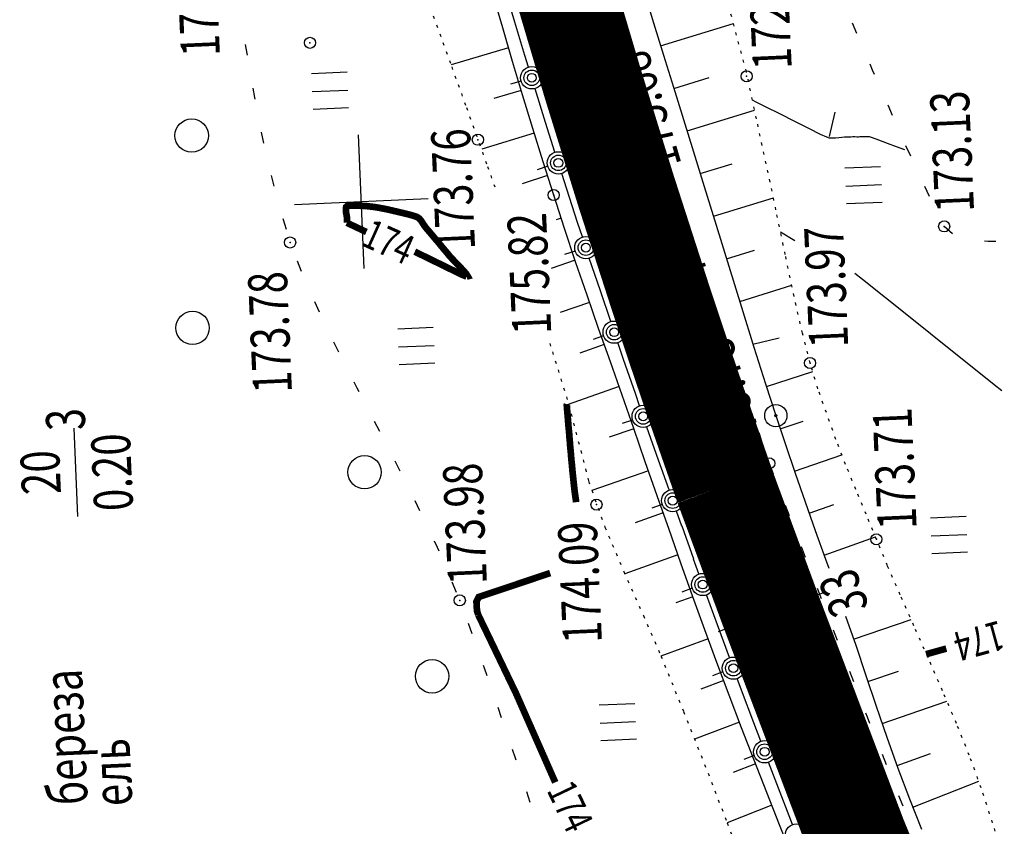
# Model space of a CAD drawing. Units: millimetres. Extents: x 81860 to 209966, y 753060 to 879847.
# Drawn here: x 174712 to 174801, y 826795 to 826868 of the extents above; entities that cross this region are included whole.
import ezdxf

# ---------------------------------------------------------------- set-up
doc = ezdxf.new("R2010")
doc.units = ezdxf.units.MM
doc.linetypes.add('STROT', pattern=[1.7, 0.5, -1.2])
for name, color, linetype in [('Готовые.Километры и пикеты', 7, 'Continuous'), ('заливка покрытия', 253, 'Continuous'), ('Ось трассы', 7, 'Continuous'), ('ПОДЛОЖКА', 254, 'Continuous')]:
    doc.layers.add(name, color=color, linetype=linetype)
doc.styles.add('SHRFT', font='TXT', dxfattribs={"width": 0.75})

# ---------------------------------------------------------------- blocks, each defined once
blk = doc.blocks.new('BLOCK_2_14_0_10027161')
at = {"layer": 'Готовые.Километры и пикеты', "color": 0, "const_width": 2}
blk.add_lwpolyline([(0, -20), (0, 20)], dxfattribs=at)
blk = doc.blocks.new('BL_333')
at = {"color": 0}
for p, q in [((0, -3), (0, 3)), ((-3, 0), (3, 0))]:
    blk.add_line(p, q, dxfattribs=at)
blk = doc.blocks.new('BL_2012')
at = {"color": 0}
for p, q in [((0, 0), (0, 1.6)), ((0.8, 1.6), (0.8, 0)), ((1.6, 0), (1.6, 1.6))]:
    blk.add_line(p, q, dxfattribs=at)
blk = doc.blocks.new('BL_2003')
at = {"color": 0}
blk.add_circle((0, 0), 0.75, dxfattribs=at)
blk = doc.blocks.new('BL_26')
at = {"color": 0}
for radius in [0.5, 0.05]:
    blk.add_circle((0, 0), radius, dxfattribs=at)

msp = doc.modelspace()

# ---------------------------------------------------------------- linework, layer by layer
at = {"layer": 'заливка покрытия', "color": 9, "ltscale": 5, "const_width": 9.000005106816856, "flags": 128}
for points in [[(174775.5885707113, 826825.9199831975), (174775.5863454193, 826825.9261414346), (174775.5860123087, 826825.9270843229), (174772.9892576809, 826833.3880817577), (174771.3817882198, 826838.1226353303), (174769.8023286654, 826842.8666065693), (174766.7276589781, 826852.3821388965), (174763.7656782073, 826861.9333492421), (174760.9168001965, 826871.5189031245), (174758.1814229877, 826881.1374612638), (174756.8564172368, 826885.9586971387), (174755.559928763, 826890.7876797683), (174753.0526837948, 826900.4682103231), (174750.6600383916, 826910.1777003779), (174748.38232685, 826919.914793337), (174746.2198674092, 826929.6781287463), (174745.1819522741, 826934.5692112211), (174744.1729622047, 826939.4663424874), (174742.2418972274, 826949.2780669639), (174740.4269422829, 826959.1119312963), (174738.7283509542, 826968.9665615101)], [(174775.5819614678, 826825.92565319), (174779.7765338097, 826814.5751967509), (174787.466377081, 826794.3105904844), (174795.0471050294, 826775.9353480476), (174808.9607036955, 826745.0331317227), (174819.8065516628, 826723.0094057805), (174829.0178863736, 826705.4795828264), (174841.5268360231, 826683.1503183051), (174853.9655236099, 826662.4109936019), (174865.8858172903, 826643.6564895143), (174872.5460521056, 826633.5354018005), (174881.7400120058, 826619.9166941529), (174888.6564618358, 826609.8790858695), (174900.9765620863, 826592.2834727222), (174915.1354358494, 826572.3509499553), (174927.646815151, 826554.8265502916), (174985.7288208093, 826473.4262750763), (175043.8201587033, 826392.0275046029), (175101.9033545304, 826310.6280828611)]]:
    msp.add_lwpolyline(points, dxfattribs=at)
at = {"layer": 'Ось трассы', "color": 1, "linetype": 'Continuous'}
msp.add_line((174784.384774894, 826816.2781767766), (174775.0079340083, 826812.8129560037), dxfattribs=at)
msp.add_arc((175573.2637172887, 827107.7408700085), 846, 155.6054551771548, 211.4485071712581, dxfattribs=at)
at = {"layer": 'ПОДЛОЖКА', "color": 253, "linetype": 'Continuous'}
for p, q in [((174768.3139715864, 826870.3544616069), (174769.1919475085, 826867.4602331639)), ((174755.6588663202, 826867.0053556516), (174754.7856097652, 826870.0199075235)), ((174756.747150314, 826867.5236586025), (174756.2420146016, 826869.2231108414)), ((174756.541673975, 826864.0012333763), (174755.6588663202, 826867.0053556516)), ((174757.6494994171, 826864.5304051725), (174756.7571406624, 826867.524097851)), ((174769.1919475085, 826867.4602331639), (174770.0899041273, 826864.5668832178)), ((174769.8336588423, 826865.3864186679), (174776.3691192391, 826867.4079679331)), ((174787.4616796389, 826866.5018032604), (174787.0707280921, 826867.4255223129)), ((174732.531434546, 826865.5280609871), (174732.5863303865, 826865.1901461359)), ((174732.5863303865, 826865.1901461359), (174732.7047946706, 826864.5447267271)), ((174756.1879359653, 826865.2168687742), (174751.0149454414, 826863.6845977812)), ((174757.9757895067, 826863.4837272004), (174757.6494994171, 826864.5304051725)), ((174770.0899041273, 826864.5668832178), (174770.9878607461, 826861.6735332716)), ((174757.4444623267, 826860.997989598), (174756.541673975, 826864.0012333763)), ((174788.8680510115, 826863.2003915075), (174788.6440853796, 826863.7410756997)), ((174789.0350369265, 826862.8173566472), (174788.8680510115, 826863.2003915075)), ((174771.0226635242, 826861.5649571848), (174774.1826781375, 826862.5447059502)), ((174733.2148846963, 826861.5942846981), (174733.3616753976, 826860.7599271669)), ((174757.3269889053, 826861.3932110489), (174754.847084113, 826860.653567742)), ((174757.310072733, 826862.2332788099), (174756.3519901509, 826861.9409130015)), ((174758.5722684656, 826861.5280398913), (174758.5605211234, 826861.5675620362)), ((174759.5050278624, 826858.5261138581), (174758.5722684656, 826861.5280398913)), ((174770.9878607461, 826861.6735332716), (174771.8958077134, 826858.7806225739)), ((174733.3616753976, 826860.7599271669), (174733.3886840694, 826860.6009600896)), ((174758.3476899269, 826857.9847554713), (174757.4444623267, 826860.997989598)), ((174772.2112289575, 826857.7534860501), (174778.264593517, 826859.6311914343)), ((174790.6574674591, 826859.155086973), (174790.2569648121, 826860.0683764286)), ((174771.8958077134, 826858.7806225739), (174772.793764332, 826855.8872726279)), ((174785.0009815736, 826857.2562724628), (174785.5048647069, 826859.4398842879)), ((174759.2800100753, 826854.9928197867), (174758.3476899269, 826857.9847554713)), ((174760.3433692736, 826855.8503553343), (174759.495037514, 826858.5256746097)), ((174733.9687065337, 826857.6535927998), (174734.1620473551, 826856.6711370366)), ((174758.4764714421, 826857.5600022236), (174753.7946346185, 826856.1329759597)), ((174792.2894490915, 826855.5032468955), (174791.8689657479, 826856.4156578543)), ((174772.793764332, 826855.8872726279), (174773.751775407, 826852.7663409112)), ((174759.7080627934, 826854.5912343406), (174758.7508587083, 826854.2788878356)), ((174760.2323109204, 826852.0017625989), (174759.2800100753, 826854.9928197867)), ((174773.390243291, 826853.9315853185), (174776.2540614404, 826854.8182338438)), ((174734.8601970062, 826853.7690021216), (174735.0930599728, 826852.7982937004)), ((174759.6750272239, 826853.7489703374), (174757.4049197476, 826853.0185512478)), ((174761.4096295527, 826852.5439994826), (174760.9576326871, 826853.9454982638)), ((174762.3827895915, 826849.533840095), (174761.4096295527, 826852.5439994826)), ((174773.751775407, 826852.7663409112), (174774.8250636612, 826849.3001394855)), ((174793.970503969, 826851.873583757), (174793.5500206254, 826852.7859947159)), ((174761.2145828106, 826849.0120231564), (174760.2323109204, 826852.0017625989)), ((174774.5796872213, 826850.1001334871), (174779.9616056069, 826851.7564896521)), ((174735.9106545561, 826849.9114201152), (174736.2030203645, 826848.9533375332)), ((174760.9135443992, 826849.9396954449), (174760.4512357653, 826849.78770027)), ((174762.2068450494, 826846.0227229625), (174761.2145828106, 826849.0120231564)), ((174762.8099740274, 826848.2413566492), (174762.3827895915, 826849.533840095)), ((174774.8250636612, 826849.3001394855), (174775.9470982777, 826845.6358880858)), ((174796.0493034222, 826848.531669211), (174795.2996901962, 826849.1893773616)), ((174799.2535799771, 826847.8217313543), (174798.9316925866, 826847.8576271461)), ((174799.9333629155, 826847.8416099), (174799.2535799771, 826847.8217313543)), ((174762.1751067957, 826846.9722453073), (174761.2179027105, 826846.6598988022)), ((174775.7487112064, 826846.2777935072), (174778.2672596469, 826847.049164853)), ((174737.2086745733, 826846.1147710617), (174737.5700943235, 826845.1797439157)), ((174762.1611734261, 826846.1508404978), (174760.0209404788, 826845.4261316379)), ((174763.2295175815, 826843.0247501654), (174762.2068450494, 826846.0227229625)), ((174764.4242937858, 826843.397590375), (174763.4342277893, 826846.3369388273)), ((174775.9470982777, 826845.6358880858), (174777.100860933, 826841.9329930381)), ((174776.9377158883, 826842.4563320242), (174781.6089032688, 826843.9177062729)), ((174764.272610059, 826840.0176655169), (174763.2295175815, 826843.0247501654)), ((174765.3556230715, 826840.6558526485), (174764.4242937858, 826843.397590375)), ((174738.7516215672, 826842.4389970516), (174739.1816560108, 826841.5370156895)), ((174763.4587541948, 826842.3641817926), (174760.8176195853, 826841.4545984126)), ((174777.100860933, 826841.9329930381), (174778.219381562, 826838.3486644255)), ((174764.7211950883, 826839.3767509583), (174763.7744205998, 826839.0548533531)), ((174765.324814388, 826837.0310008137), (174764.272610059, 826840.0176655169)), ((174740.4622082414, 826838.8206420068), (174740.9117841333, 826837.9295294902)), ((174764.7758764119, 826838.5883919329), (174762.5778976165, 826837.8110958404)), ((174766.5166282188, 826837.2435562006), (174765.9994182817, 826838.7623036718)), ((174778.1267205702, 826838.634870541), (174780.4895284853, 826839.2056906568)), ((174778.219381562, 826838.3486644255), (174779.2547922991, 826835.0609715254)), ((174766.3774579653, 826834.0343457619), (174765.324814388, 826837.0310008137)), ((174767.5719072869, 826834.1869590587), (174766.5166282188, 826837.2435562006)), ((174779.3352667004, 826834.8242779032), (174783.4906897987, 826836.1580915612)), ((174742.2804925057, 826835.2570704367), (174742.5544098795, 826834.7185824867)), ((174779.2547922991, 826835.0609715254), (174780.1809629693, 826832.208900718)), ((174742.5444195311, 826834.7181432383), (174742.7300683974, 826834.3659579201)), ((174766.1029889773, 826834.8130413216), (174761.4503570679, 826833.1770962385)), ((174767.419671946, 826831.0472418101), (174766.3774579653, 826834.0343457619)), ((174767.9503453605, 826833.0925255868), (174767.5719072869, 826834.1869590587)), ((174780.1809629693, 826832.208900718), (174781.0453221897, 826829.624373075)), ((174744.1283085665, 826831.7048069605), (174744.5878748068, 826830.8141336922)), ((174767.3259077257, 826831.813863145), (174766.3791332373, 826831.4919655399)), ((174780.5733446272, 826831.0249933592), (174782.6354117811, 826831.706226838)), ((174717.5176679771, 826823.1731823436), (174717.1691967595, 826831.0988766341)), ((174767.4201111944, 826831.0372514618), (174765.2049878121, 826830.2898916159)), ((174768.462325175, 826828.0501475101), (174767.419671946, 826831.0472418101)), ((174769.6459056512, 826828.2223022551), (174768.6045701676, 826831.1894255101)), ((174781.0453221897, 826829.624373075), (174781.91923251, 826827.0502750287)), ((174781.8509446992, 826827.2374561573), (174786.1096095513, 826828.696780074)), ((174745.9656950307, 826828.1620945842), (174746.4252612708, 826827.2714213158)), ((174769.526276846, 826825.0239606615), (174768.462325175, 826828.0501475101)), ((174770.5945801431, 826825.5413851157), (174769.6558959996, 826828.2227415035)), ((174779.499800993, 826827.894816996), (174779.5779667863, 826827.9382923769)), ((174779.5883963831, 826827.9287412771), (174779.9398257848, 826826.9932748823)), ((174768.7372334115, 826827.261461602), (174763.6502971545, 826825.4863054069)), ((174781.91923251, 826827.0502750287), (174782.813123527, 826824.4770554792)), ((174775.9683967103, 826826.0278987351), (174776.2524065836, 826826.1705114689)), ((174776.2519673352, 826826.1805018173), (174776.8486403817, 826826.4970160754)), ((174747.7644378465, 826824.587654169), (174748.19447229, 826823.6856728069)), ((174770.5902285172, 826821.9977738132), (174769.526276846, 826825.0239606615)), ((174772.3935170466, 826824.2391462676), (174773.2846295632, 826824.6887221595)), ((174782.813123527, 826824.4770554792), (174783.7170048924, 826821.9042751782)), ((174770.064345977, 826823.4861109906), (174767.5510685178, 826822.5948554643)), ((174769.9710210051, 826824.2427419771), (174769.0346761136, 826823.9112932719)), ((174771.7381277186, 826822.298485342), (174771.25835605, 826823.6487146359)), ((174772.9606787257, 826822.7225950388), (174772.6092493239, 826823.6580614335)), ((174781.014094687, 826824.1877541953), (174781.3655240888, 826823.2522878005)), ((174783.1680669163, 826823.4616662975), (174785.3860264084, 826824.2398408868)), ((174771.6541801884, 826818.9715869647), (174770.5902285172, 826821.9977738132)), ((174772.8094342474, 826819.3326798322), (174771.7581084154, 826822.2993638389)), ((174783.7170048924, 826821.9042751782), (174784.6404277063, 826819.3423637225)), ((174749.494565969, 826820.9801679694), (174749.7702403367, 826820.4017186258)), ((174784.51472093, 826819.6971845315), (174789.1168713712, 826821.3368581136)), ((174749.7702403367, 826820.4017186258), (174749.9150493127, 826820.0677570106)), ((174774.3663963329, 826818.98072946), (174774.014966931, 826819.9161958549)), ((174782.449344091, 826820.4571967103), (174782.8107638411, 826819.5221695642)), ((174771.391019294, 826819.7207507276), (174766.6107090977, 826818.0291436729)), ((174772.7272437109, 826815.9658200615), (174771.6541801884, 826818.9715869647)), ((174773.2783370707, 826818.0019919866), (174772.799443899, 826819.3322405837)), ((174784.6404277063, 826819.3423637225), (174784.9273054641, 826818.5313569666)), ((174751.0874647048, 826817.3065902013), (174751.4784162518, 826816.382871149)), ((174772.6738801326, 826816.7242080418), (174771.7379744895, 826816.3827689883)), ((174783.8945838432, 826816.7270784738), (174784.2560035934, 826815.7920513275)), ((174772.7281222078, 826815.9458393648), (174771.2007021337, 826815.3982191341)), ((174773.8089798366, 826812.9904634518), (174772.7272437109, 826815.9658200615)), ((174774.9407392114, 826813.4306006096), (174773.9616544259, 826816.1201903521)), ((174775.7916553884, 826815.2497327267), (174775.4302356382, 826816.184759873)), ((174786.4473119402, 826814.2167838172), (174787.3529502995, 826811.6040421227)), ((174787.168946061, 826812.1464833086), (174792.3258147567, 826813.9247142429)), ((174752.5418163086, 826813.59689191), (174752.8832553621, 826812.660986267)), ((174774.8893982169, 826810.0450778874), (174773.8089798366, 826812.9904634518)), ((174776.0098494981, 826810.5147468417), (174774.930748863, 826813.4301613612)), ((174785.3398235955, 826812.9969602374), (174785.7012433457, 826812.061933091)), ((174774.1043080183, 826812.1926656923), (174769.8686352503, 826810.6351111342)), ((174777.2273440408, 826811.5091848935), (174776.8659242906, 826812.4442120396)), ((174787.3529502995, 826811.6040421227), (174788.272532243, 826808.9018265413)), ((174776.0311479402, 826810.4856542937), (174776.0198398464, 826810.5151860901)), ((174753.8984606708, 826809.8328493924), (174753.9898039174, 826809.576614322)), ((174753.9997942658, 826809.5770535704), (174754.2303486243, 826808.8865141525)), ((174775.9984698971, 826807.1309811134), (174774.8893982169, 826810.0450778874)), ((174786.7846240994, 826809.2768323492), (174787.1460438494, 826808.341805203)), ((174788.4565364814, 826808.3593853553), (174791.2082645565, 826809.2911538893)), ((174775.5000352771, 826808.4503608653), (174773.4423606076, 826807.6692239025)), ((174775.4366813505, 826809.2083095971), (174774.5012149557, 826808.8568801952)), ((174777.0993797299, 826807.5897812226), (174776.7240163954, 826808.6142822558)), ((174778.6625934446, 826807.7786274083), (174778.3011736945, 826808.7136545547)), ((174788.272532243, 826808.9018265413), (174789.2043007772, 826806.1500984663)), ((174778.1993395585, 826804.6552645034), (174777.0993797299, 826807.5897812226)), ((174777.1079808257, 826804.206893991), (174775.9984698971, 826807.1309811134)), ((174789.7436876533, 826804.5822777502), (174795.5511343735, 826806.589306049)), ((174755.2055925396, 826806.0566202842), (174755.5274901446, 826805.1098457958)), ((174789.2043007772, 826806.1500984663), (174790.1578070018, 826803.3592874946)), ((174780.0978428485, 826804.0480699234), (174779.7364230984, 826804.9830970698)), ((174788.2398542, 826805.547153361), (174788.375990573, 826805.1827814521)), ((174788.375990573, 826805.1827814521), (174788.6012739502, 826804.6121262149)), ((174776.9157432326, 826804.708934535), (174772.8894285322, 826803.1705945425)), ((174778.2370332026, 826801.2936757138), (174777.1079808257, 826804.206893991)), ((174778.8230417062, 826802.9910542909), (174778.1993395585, 826804.6552645034)), ((174790.1578070018, 826803.3592874946), (174791.1508353716, 826800.5802238651)), ((174756.5131636566, 826802.2704008275), (174756.7776422964, 826801.4912660196)), ((174756.7776422964, 826801.4912660196), (174756.8350612617, 826801.3236263392)), ((174778.2390047133, 826801.7041584945), (174777.2935479703, 826801.3522898443)), ((174779.376075928, 826798.3808966853), (174778.2370332026, 826801.2936757138)), ((174789.7250553458, 826801.8187921183), (174790.0960261959, 826800.894194569)), ((174791.0708002188, 826800.8069271387), (174794.0561471767, 826801.8891025129)), ((174778.360982985, 826800.9788162985), (174776.3632504057, 826800.2003148264)), ((174780.4088103159, 826798.7966606618), (174779.5263397582, 826801.1101311533)), ((174791.1508353716, 826800.5802238651), (174792.1833858865, 826797.8129075777)), ((174781.5170034991, 826795.9025445845), (174780.4088103159, 826798.7966606618)), ((174792.4865081744, 826797.0655008086), (174798.4097734734, 826799.3979304854)), ((174757.7812126287, 826798.4724340289), (174758.0931198853, 826797.525220292)), ((174780.5242305048, 826795.4885376018), (174779.376075928, 826798.3808966853)), ((174791.2093779948, 826798.1104115724), (174791.5803488449, 826797.1858140229)), ((174792.1833858865, 826797.8129075777), (174793.2632526526, 826795.107729623)), ((174779.8257641856, 826797.2595669073), (174775.8116360757, 826795.6717144211)), ((174781.6719458332, 826792.6061688666), (174780.5242305048, 826795.4885376018)), ((174781.6739990657, 826795.5190704757), (174781.5269938475, 826795.902983833))]:
    msp.add_line(p, q, dxfattribs=at)
at = {"layer": 'ПОДЛОЖКА', "color": 253, "linetype": 'STROT', "ltscale": 0.5}
for points in [[(174724.9789949951, 826965.1439397554), (174725.9219099949, 826960.9898747412), (174728.5515882863, 826949.4442395449), (174732.3605158574, 826932.7053903982), (174733.225692282, 826925.7767058365), (174734.2204265676, 826917.7226258953), (174734.6050345487, 826914.6665701529), (174735.6812953909, 826910.4497748531), (174737.727631318, 826904.203631301), (174739.7388375845, 826897.8458369231), (174741.8791624634, 826890.3726375137), (174744.249377721, 826882.6793235571), (174748.2642004501, 826871.2746666813), (174751.0779442724, 826863.5107665209), (174752.3997858566, 826859.8553000902), (174754.2940601012, 826854.5633982499), (174755.0831065774, 826852.3590941415)], [(174800.655814217, 826792.4799104668), (174799.6443374127, 826795.6785687284), (174798.6263842475, 826798.7968649546), (174797.5563954641, 826801.7326994191), (174796.3995682842, 826804.5946482089), (174795.1497532298, 826807.5225762016), (174793.8590982849, 826810.468727897), (174792.5810691791, 826813.3553767508), (174791.3473939513, 826816.1438791145), (174790.2019872309, 826818.7460788465), (174789.2069873504, 826821.1146596954), (174788.2976204868, 826823.3568800029), (174787.3687121749, 826825.5882314651), (174786.4493549628, 826827.8300125242), (174785.5699591443, 826830.0735505769), (174783.9583872425, 826834.6271574994), (174783.2566214525, 826836.9285537661), (174782.5676960187, 826839.6208913651), (174781.8224446332, 826842.9113321216), (174781.0270167743, 826846.6600111584), (174780.1897581622, 826850.6771118564), (174779.3176967722, 826854.8027886411), (174778.4491493696, 826858.8485426387), (174777.5428390366, 826863.070198984), (174776.6480570872, 826866.3466668434), (174775.6623733606, 826870.0969905084)], [(174759.8773266955, 826838.6770555384), (174760.1197203002, 826837.9432483335), (174761.5921085346, 826833.1833286649), (174763.3731926758, 826826.3249430569), (174764.8355631173, 826822.2052012334), (174766.5220013419, 826818.225436653), (174768.2870446081, 826814.2791571055), (174769.8686352503, 826810.6351111342), (174771.8995872673, 826805.6495084721), (174774.0945628261, 826800.1205861272), (174775.8129961516, 826795.6722524209), (174777.3339486076, 826791.5546080885), (174779.4919353607, 826785.2733348756), (174781.9506336426, 826777.8441624616), (174784.5019929163, 826770.1287839318), (174786.2465140668, 826765.0164448167)]]:
    msp.add_lwpolyline(points, dxfattribs=at)
at = {"layer": 'ПОДЛОЖКА', "color": 253, "linetype": 'Continuous'}
for points in [[(174778.0539074895, 826860.5528266104), (174778.3919347065, 826860.3775051897), (174779.2826181894, 826859.9261927335), (174780.5008992926, 826859.3091099563), (174781.8621200121, 826858.6282442186), (174783.1620808961, 826857.9747140355), (174784.1748448017, 826857.4787208186), (174784.7266225708, 826857.2227104797), (174784.9798952679, 826857.1537689037), (174785.2609427679, 826857.1360968149), (174785.5511021194, 826857.1388446713), (174785.8403829741, 826857.1615732245), (174786.1088046352, 826857.2034039776), (174786.3476944994, 826857.2339266369), (174786.5475014671, 826857.2427116057), (174786.717776638, 826857.2401884809), (174786.9080325057, 826857.2385438529), (174787.097849125, 826857.2468895733), (174787.2781146443, 826857.2448056969), (174787.4483898153, 826857.2422825719), (174787.6086746379, 826857.2393201985), (174787.7385491669, 826857.2450304283), (174788.5482066342, 826857.2706192037), (174788.8332073703, 826857.1630339795), (174789.4131991906, 826856.9483027795), (174790.1661016726, 826856.6711063642), (174790.9802639903, 826856.3665743946), (174791.7331664723, 826856.0893779795)], [(174781.890936279, 826847.8975242533), (174780.6072278303, 826848.6741253587)], [(174800.4833121789, 826834.4228150283), (174799.7880431792, 826834.9828159373), (174797.9725272006, 826836.4344707626), (174795.4617422225, 826838.4461264969), (174792.6815447206, 826840.666149436), (174790.036492729, 826842.7719984244), (174787.9624330721, 826844.4124790065), (174787.2755706261, 826844.9507339671)]]:
    msp.add_lwpolyline(points, dxfattribs=at)
at = {"layer": 'ПОДЛОЖКА', "color": 253, "linetype": 'Continuous', "const_width": 0.6}
for points in [[(174752.4158746005, 826844.6913711417), (174752.5148995874, 826844.715744323), (174752.4066503832, 826844.9011684577), (174752.1532653204, 826845.2003272951), (174751.8173219798, 826845.5559142351), (174751.4505290973, 826845.9301641266), (174751.1250153534, 826846.2761999666), (174750.8833776328, 826846.5358366588), (174750.7138685929, 826846.7485963481), (174750.5343692046, 826846.960916789), (174750.3548698165, 826847.1732372299), (174750.1749311798, 826847.3955480193), (174750.0058613883, 826847.5983173603), (174749.8472211939, 826847.7915356013), (174749.6994498446, 826847.965212394), (174749.5521177437, 826848.1288988382), (174749.4143367427, 826848.3030148795), (174749.2665653935, 826848.4766916722), (174749.1187940441, 826848.6503684649), (174748.9814522916, 826848.8144941577), (174748.8445497876, 826848.968629502), (174748.7280672288, 826849.113652995), (174748.6215750184, 826849.2591157362), (174748.5146435595, 826849.414568826), (174748.4177024489, 826849.5704611641), (174748.3212005869, 826849.7163631538), (174748.2051572765, 826849.8513962984), (174748.0800021146, 826849.9660094975), (174747.9361840013, 826850.049773155), (174747.6620521105, 826850.1378169309), (174747.2058977067, 826850.2679059767), (174746.6089999287, 826850.4118262412), (174745.9617111602, 826850.5635406118), (174745.3144223918, 826850.7152549824), (174744.7288327074, 826850.8296434502), (174744.2748745457, 826850.9097807541), (174743.8821762197, 826850.9625825037), (174743.4295358034, 826851.0127487624), (174742.9777738839, 826851.0429343245), (174742.5368808098, 826851.0535784382), (174742.1563690744, 826851.0568676941), (174741.8566586229, 826851.043690241), (174741.6777108489, 826851.0158030723), (174741.6008628009, 826850.9423566461), (174741.577041234, 826850.8011740233), (174741.5749573576, 826850.620908504), (174741.5932934264, 826850.4315311331), (174741.6316101918, 826850.2430322593), (174741.6586188636, 826850.084065182), (174741.6730016964, 826849.9846009467), (174741.663675328, 826849.5137368273)], [(174741.663675328, 826849.5137368273), (174741.980404103, 826849.367507955), (174743.4169297311, 826848.6899232082)], [(174747.7599939704, 826846.9258482314), (174751.9879342481, 826844.8627393264), (174752.4158746005, 826844.6913711417)], [(174762.2502936579, 826824.445176994), (174762.2250891722, 826824.6629086572), (174762.1823799222, 826824.9513110151), (174762.1401099207, 826825.2297230245), (174762.1082695161, 826825.4985839339), (174762.0755506145, 826825.78742554), (174762.0423924644, 826826.0862574949), (174762.0083558176, 826826.4050701461), (174761.9743191707, 826826.7238827975), (174761.9398432753, 826827.0526857972), (174761.9053673799, 826827.3814887969), (174761.8813210815, 826827.7007406967), (174761.8468451862, 826828.0295436964), (174761.8114907939, 826828.3783273931), (174761.7852482532, 826828.7475310348), (174761.7485761157, 826829.1262857764), (174761.7119039781, 826829.5050405181), (174761.6852221889, 826829.8842345082), (174761.6489892999, 826830.2529989015), (174761.6201112686, 826830.6821446334), (174761.5672993044, 826831.200325004), (174761.5231599434, 826831.7489156682), (174761.4803383276, 826832.2675352871), (174761.440591451, 826832.7162224676), (174761.4165451525, 826833.0354743673), (174761.4112741712, 826833.1553585478), (174761.4381704773, 826833.2266087319)], [(174753.4605912626, 826814.3279545505), (174753.4018545518, 826814.5255652758), (174753.3435570895, 826814.713185653), (174753.2984268657, 826815.511974275), (174753.3904238777, 826815.6961930303), (174753.5002053441, 826815.9312420245), (174754.0326561817, 826816.1148070145), (174755.3446810759, 826816.5528602957), (174757.1400835625, 826817.152301628), (174759.0931353811, 826817.8087226772), (174759.9184547483, 826818.0849317079)], [(174760.3749671717, 826799.304266293), (174756.8421301001, 826807.30971438), (174754.4076109118, 826812.3676602398), (174753.4605912626, 826814.3279545505)], [(174795.4911821246, 826811.3064131878), (174793.6704279389, 826810.8002396836)]]:
    msp.add_lwpolyline(points, dxfattribs=at)
at = {"layer": 'ПОДЛОЖКА', "color": 253, "linetype": 'Continuous'}
for centre, radius in [((174738.3510882859, 826865.6638193994), 0.5), ((174758.268155315, 826862.5256446183), 1), ((174758.268155315, 826862.5256446183), 0.7), ((174777.5607336361, 826862.6632008782), 0.5), ((174758.268155315, 826862.5256446183), 0.4), ((174753.4276170044, 826856.9676603738), 0.5), ((174760.6557157788, 826854.893151249), 1), ((174760.6557157788, 826854.893151249), 0.7), ((174760.6557157788, 826854.893151249), 0.4), ((174766.5390605427, 826853.5803091459), 0.5), ((174760.2323109204, 826852.0017625989), 0.5), ((174795.2996901962, 826849.1893773616), 0.5), ((174736.5663094743, 826847.7481317322), 0.5), ((174763.1223205326, 826847.284152564), 1), ((174763.1223205326, 826847.284152564), 0.7), ((174763.1223205326, 826847.284152564), 0.4), ((174765.6679695766, 826839.6986485634), 1), ((174765.6679695766, 826839.6986485634), 0.7), ((174765.6679695766, 826839.6986485634), 0.4), ((174783.2566214525, 826836.9285537661), 0.5), ((174768.2722429656, 826832.1457510984), 1), ((174768.2722429656, 826832.1457510984), 0.7), ((174768.2722429656, 826832.1457510984), 0.4), ((174779.5883963831, 826827.9287412771), 0.5), ((174776.2524065836, 826826.1705114689), 0.5), ((174770.9169169966, 826824.5846202788), 1), ((174770.9169169966, 826824.5846202788), 0.7), ((174764.0761638451, 826824.2237930063), 0.5), ((174770.9169169966, 826824.5846202788), 0.4), ((174789.2069873504, 826821.1146596954), 0.5), ((174773.6202153725, 826817.0560959951), 1), ((174773.6202153725, 826817.0560959951), 0.7), ((174773.6202153725, 826817.0560959951), 0.4), ((174751.8015192364, 826815.6363428767), 0.5), ((174780.8667932253, 826811.8293561486), 0.5), ((174776.3725869935, 826809.5497486504), 1), ((174776.3725869935, 826809.5497486504), 0.7), ((174776.3725869935, 826809.5497486504), 0.4), ((174779.1749103564, 826802.0455975478), 1), ((174779.1749103564, 826802.0455975478), 0.7), ((174779.1749103564, 826802.0455975478), 0.4), ((174782.0354188158, 826794.5840433296), 1)]:
    msp.add_circle(centre, radius, dxfattribs=at)
for p in [(174738.3510882859, 826865.6638193994), (174777.5607336361, 826862.6632008782), (174753.4276170044, 826856.9676603738), (174766.5390605427, 826853.5803091459), (174760.2323109204, 826852.0017625989), (174795.2996901962, 826849.1893773616), (174736.5663094743, 826847.7481317322), (174783.2566214525, 826836.9285537661), (174779.5883963831, 826827.9287412771), (174776.2524065836, 826826.1705114689), (174764.0761638451, 826824.2237930063), (174789.2069873504, 826821.1146596954), (174751.8015192364, 826815.6363428767), (174780.8667932253, 826811.8293561486)]:
    msp.add_point(p, dxfattribs=at)

# ---------------------------------------------------------------- block references
at = {"layer": 'Готовые.Километры и пикеты', "color": 1, "zscale": 0.5000002837120475}
for p, xscale, yscale, rotation in [((174766.7328798358, 826852.3822151355), 0.05000002837120475, 0.05000002837120475, 107.5681209183783), ((174766.7328798358, 826852.3822151355), 0.05000002837120475, 0.05000002837120475, 107.5681209183783), ((174772.9944785387, 826833.3881579966), 0.05000002837120475, 0.05000002837120475, 108.9226225628727), ((174772.9944785387, 826833.3881579966), 0.05000002837120475, 0.05000002837120475, 108.9226225628727), ((174779.703317838, 826814.5474228689), 0.05000002837120475, 0.05000002837120475, 110.2771310375563), ((174779.703317838, 826814.5474228689), 0.05000002837120475, 0.05000002837120475, 110.2771310375563), ((174786.8556484664, 826795.8705389883), 0.05000002837120476, 0.05000002837120476, 111.631646342429), ((174786.8556484664, 826795.8705389883), 0.05000002837120476, 0.05000002837120476, 111.631646342429)]:
    msp.add_blockref('BLOCK_2_14_0_10027161', p, dxfattribs=dict(at, xscale=xscale, yscale=yscale, rotation=rotation))
at = {"layer": 'ПОДЛОЖКА', "color": 253, "linetype": 'Continuous', "xscale": 2, "yscale": 2, "zscale": 2}
for name, p, rotation in [('BL_2012', (174741.8206606848, 826859.8305898163), 92.51751817475846), ('BL_2003', (174727.7277699336, 826857.3397336513), 92.51751817475846), ('BL_333', (174742.9610824432, 826851.4225675631), 2.517518174758479), ('BL_2012', (174789.7283548337, 826851.346702791), 92.51751817475846), ('BL_2003', (174727.8044164114, 826840.0858716248), 92.51751817475846), ('BL_2012', (174749.5670325044, 826836.9198075865), 92.51751817475846), ('BL_26', (174780.1809629693, 826832.208900718), 92.51751817475846), ('BL_2003', (174743.2483304852, 826827.1317403115), 92.51751817475846), ('BL_2012', (174797.4014473282, 826819.9606235307), 92.51751817475846), ('BL_2003', (174749.3184988418, 826808.8206983936), 92.51751817475846), ('BL_2012', (174767.6628533929, 826803.1671300917), 92.51751817475846)]:
    msp.add_blockref(name, p, dxfattribs=dict(at, rotation=rotation))

# ---------------------------------------------------------------- texts
at = {"layer": 'Ось трассы', "color": 1, "linetype": 'Continuous', "style": 'SHRFT', "width": 0.75}
msp.add_text('33', height=3.5, rotation=110.2771571724011, dxfattribs=at).set_placement((174788.5835916515, 826815.0314058127))
at = {"layer": 'ПОДЛОЖКА', "color": 253, "linetype": 'Continuous', "style": 'SHRFT', "width": 0.75}
for s, height, rotation, p in [('173.52', 3.5, 92.51751817492824, (174730.2694402947, 826864.5039370635)), ('172.91', 3.5, 92.51751817492824, (174781.6172693892, 826863.3306384007)), ('175.68', 3.5, 106.5422539110803, (174771.7427975262, 826854.7592305762)), ('173.13', 3.5, 92.51751817492824, (174797.9874924764, 826850.5173075049)), ('173.76', 3.5, 92.51751817492824, (174753.1852824107, 826847.1203402225)), ('175.82', 3.5, 92.51751817492824, (174760.0249807469, 826839.5595082816)), ('174', 2.625, 335.7557221756369, (174742.8313611386, 826847.5431252857)), ('173.97', 3.5, 92.51751817492824, (174786.6893988377, 826838.3597187866)), ('Г', 3.5, 110.0958449560885, (174774.0299102983, 826845.3080462553)), ('173.78', 3.5, 92.51751817492824, (174736.7397953658, 826834.2913278033)), ('175.73', 3.5, 106.5652870481945, (174779.2279591982, 826829.0414811121)), ('175.90', 3.5, 106.5652870481945, (174774.6462019471, 826826.3938044325)), (' 3', 3.5, 92.51751817492824, (174718.2220985219, 826830.147321332)), ('173.71', 3.5, 92.51751817492824, (174792.8329782955, 826822.0569696588)), ('0.20', 3.5, 92.51751817492824, (174722.4783167833, 826823.7339783194)), ('20', 3.5, 92.51751817492824, (174715.9955315277, 826825.2008855322)), ('173.98', 3.5, 92.51751817492824, (174754.2468158043, 826817.1118478627)), ('174.09', 3.5, 92.51751817492824, (174764.5718042061, 826811.8476056413)), ('174', 2.625, 195.3430891748229, (174800.2366384136, 826813.8521258795)), ('176.10', 3.5, 110.3382668584629, (174788.446695274, 826803.2656575195)), ('береза', 3.5, 92.51751817492824, (174718.4001958738, 826797.3331084428)), ('ель', 3.5, 92.51751817492824, (174722.4071617418, 826797.2396489802)), ('176.39', 3.5, 110.937783736373, (174787.6021810423, 826792.415962434)), ('174', 2.625, 295.6799861728026, (174759.5672887469, 826798.6010112418)), ('А', 3.5, 110.0958449560885, (174791.2987058913, 826796.0920684452))]:
    msp.add_text(s, height=height, rotation=rotation, dxfattribs=at).set_placement(p)

doc.saveas('drawing.dxf')
